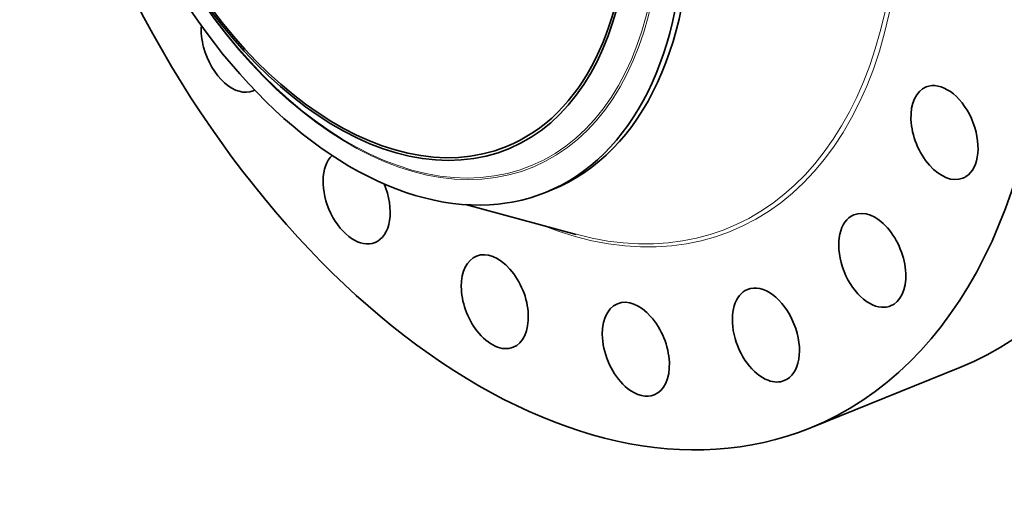
# Model space of a CAD drawing. Extents: x 0 to 10.8, y 0 to 8.3.
# Drawn here: x 6.8 to 9.4, y 3.2 to 4.5 of the extents above; entities that cross this region are included whole.
import ezdxf

# ---------------------------------------------------------------- set-up
doc = ezdxf.new("R2010")
doc.units = 0
doc.header["$MEASUREMENT"] = 0
doc.layers.get('0').update_dxf_attribs({"lineweight": 13})

msp = doc.modelspace()

# ---------------------------------------------------------------- linework, layer by layer
at = {"color": 7, "lineweight": 35, "ltscale": 0.000464944}
msp.add_line((8.2002, 4.0179), (8.2174, 4.0249), dxfattribs=at)
at = {"color": 7, "lineweight": 35, "ltscale": 0.007664}
msp.add_line((7.9858, 3.9852), (8.2819, 3.9057), dxfattribs=at)
at = {"color": 7, "lineweight": 35, "ltscale": 0.010825}
msp.add_line((8.9087, 3.3872), (9.3103, 3.5492), dxfattribs=at)
at = {"color": 7, "lineweight": 35, "ltscale": 0.03937}
for centre, major_axis, start_param, end_param in [((8.1417, 5.2883), (0.767, -1.9011), 3.141619, 6.283211), ((8.5433, 5.4503), (0.767, -1.9011), 0.000026, 1.998424), ((8.1417, 5.2883), (0.767, -1.9011), 0.000026, 1.998424), ((7.7684, 5.1377), (0.4489, -1.1129), 0.000026, 3.141619), ((7.7512, 5.1308), (-0.4489, 1.1129), 0.000026, 1.998424), ((7.7036, 5.1116), (-0.3946, 0.9782), 2.998424209160518, 9.281609516340104), ((7.7036, 5.1116), (0.3917, -0.9709), 3.141619, 6.283211), ((7.7512, 5.1308), (-0.4489, 1.1129), 3.141619, 5.140017), ((7.7036, 5.1116), (0.3917, -0.9709), 0.000026, 1.998424), ((7.3677, 4.4117), (0.0492, -0.122), 4.038587, 4.511698), ((7.3677, 4.4117), (0.0492, -0.122), 4.511698, 6.283191), ((7.7512, 5.1308), (0.4489, -1.1129), 5.140017, 6.140017), ((9.269, 4.1781), (0.0492, -0.122), 3.141632, 6.283225), ((9.269, 4.1781), (0.0492, -0.122), 0.113469, 3.141632), ((7.3677, 4.4117), (0.0492, -0.122), 0.000006, 0.056669), ((7.6942, 4.0059), (0.0492, -0.122), 3.385643, 4.825858), ((7.6942, 4.0059), (0.0492, -0.122), 6.283171, 7.891244), ((9.269, 4.1781), (0.0492, -0.122), 0.00004, 0.113469), ((7.7512, 5.1308), (-0.4489, 1.1129), 2.998424, 3.141619), ((7.6942, 4.0059), (0.0492, -0.122), 4.825858, 6.283171), ((9.0755, 3.8361), (0.0492, -0.122), 3.141599, 6.082495), ((9.0755, 3.8361), (0.0492, -0.122), 0.000006, 3.141599), ((8.0644, 3.7256), (0.0492, -0.122), 0.000026, 3.141619), ((8.0644, 3.7256), (0.0492, -0.122), 3.141619, 5.140017), ((8.7906, 3.6363), (0.0492, -0.122), 6.283145, 9.424737), ((8.7906, 3.6363), (0.0492, -0.122), 3.141552, 5.768335), ((8.4422, 3.5982), (0.0492, -0.122), 3.141597, 5.454176), ((8.4422, 3.5982), (0.0492, -0.122), 0.000004, 3.141597), ((9.0755, 3.8361), (0.0492, -0.122), 6.082495, 6.283191), ((8.0644, 3.7256), (0.0492, -0.122), 5.140017, 6.283211), ((8.7906, 3.6363), (0.0492, -0.122), 5.768335, 6.283145), ((8.4422, 3.5982), (0.0492, -0.122), 5.454176, 6.28319)]:
    msp.add_ellipse(centre, major_axis=major_axis, ratio=0.616564, start_param=start_param, end_param=end_param, dxfattribs=at)
at = {"color": 7, "lineweight": 13, "ltscale": 0.03937}
for centre, major_axis, start_param, end_param in [((8.1417, 5.2883), (0.5545, -1.3745), 5.749929, 9.958034), ((8.1371, 5.2865), (0.5506, -1.3647), 5.848312, 9.859627), ((7.7415, 5.1269), (-0.4207, 1.0429), 6.140017, 12.423202), ((7.7398, 5.1262), (-0.4188, 1.0381), 2.998424209160519, 9.281609516340104)]:
    msp.add_ellipse(centre, major_axis=major_axis, ratio=0.616564, start_param=start_param, end_param=end_param, dxfattribs=at)

doc.saveas('drawing.dxf')
